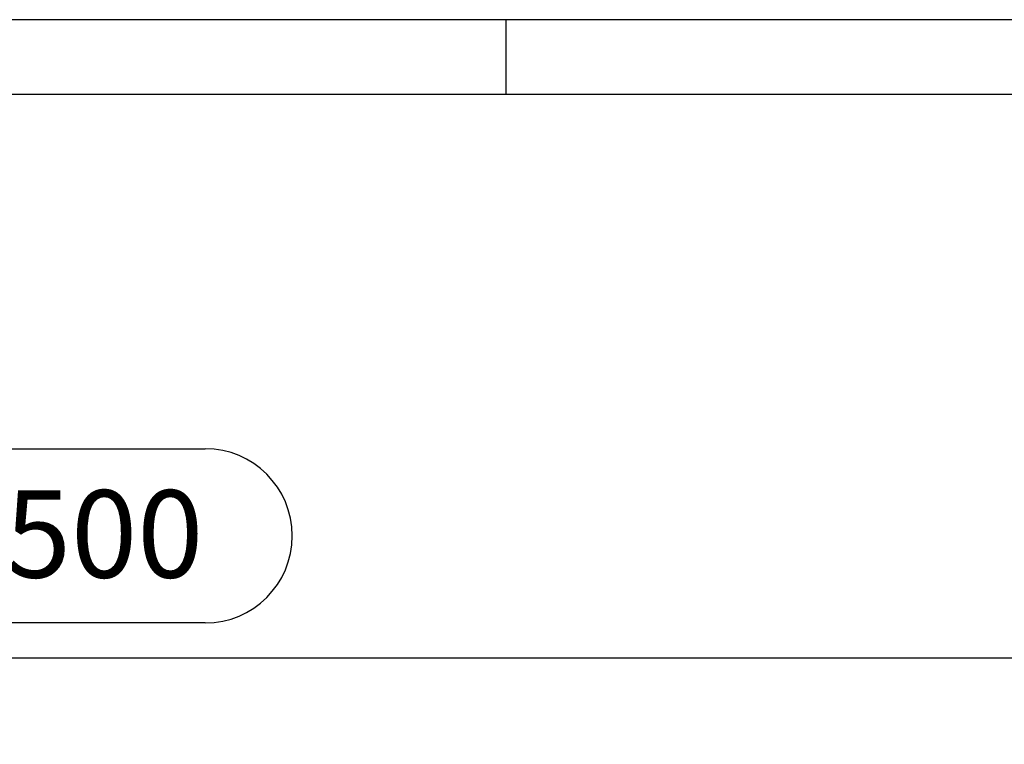
# Model space of a CAD drawing. Units: millimetres. Extents: x 35 to 2065, y 35 to 1450.
# Drawn here: x 953 to 1150, y 1305 to 1450 of the extents above; entities that cross this region are included whole.
import ezdxf

# ---------------------------------------------------------------- set-up
doc = ezdxf.new("R2010")
doc.units = ezdxf.units.MM
doc.header["$LTSCALE"] = 5
doc.layers.add('HAURATON_DIMENSIONING', color=1, linetype='Continuous')
doc.layers.add('HAURATON_FRAME_LOGO', color=1, linetype='Continuous')
doc.styles.add('SLDTEXTSTYLE2', font='ARIAL.TTF', dxfattribs={"width": 0.948})
doc.dimstyles.new('SLDDIMSTYLE0', dxfattribs={"dimtxt": 17.5, "dimasz": 16.51, "dimexe": 0, "dimexo": 0.0625, "dimgap": 4.375, "dimtad": 1, "dimdec": 1, "dimrnd": 1e-09, "dimzin": 12, "dimdsep": 46, "dimtxsty": 'SLDTEXTSTYLE2', "dimsah": 1, "dimcen": 0.09, "dimadec": 0, "dimazin": 3, "dimtfac": 1, "dimtdec": 1, "dimtofl": 0, "dimtmove": 0, "dimatfit": 3, "dimfxl": 1, "dimfrac": 2, "dimtolj": 1, "dimtzin": 12, "dimarcsym": 0})

# ---------------------------------------------------------------- blocks, each defined once
blk = doc.blocks.new('_D_1')
at = {"layer": 'HAURATON_DIMENSIONING'}
for p, q in [((949.62, 1364.12), (989.73, 1364.12)), ((989.73, 1329.24), (949.62, 1329.24)), ((719.67, 1176.64), (719.67, 1327.26)), ((1219.67, 1176.64), (1219.67, 1327.26)), ((719.67, 1322.26), (1219.67, 1322.26))]:
    blk.add_line(p, q, dxfattribs=at)
for centre, start, end in [((949.62, 1346.68), 90, 270), ((989.73, 1346.68), 270, 90)]:
    blk.add_arc(centre, 17.44, start, end, dxfattribs=at)
for points in [[(719.67, 1322.26), (736.18, 1319.72), (736.18, 1324.8)], [(1219.67, 1322.26), (1203.16, 1324.8), (1203.16, 1319.72)]]:
    blk.add_solid(points, dxfattribs=at)
at = {"layer": 'HAURATON_DIMENSIONING', "insert": (949.62, 1355.81), "char_height": 17.5, "attachment_point": 1, "style": 'SLDTEXTSTYLE2'}
blk.add_mtext('500', dxfattribs=at)

msp = doc.modelspace()

# ---------------------------------------------------------------- linework, layer by layer
at = {"layer": 'HAURATON_FRAME_LOGO'}
for p, q in [((2065, 1450), (35, 1450)), ((1050, 1450), (1050, 1435)), ((2050, 1435), (50, 1435))]:
    msp.add_line(p, q, dxfattribs=at)

# ---------------------------------------------------------------- dimensions: what is measured, and where the dimension line sits
at = {"layer": 'HAURATON_DIMENSIONING'}
dim = msp.add_linear_dim(base=(1219.67, 1322.26), p1=(719.67, 1176.64), p2=(1219.67, 1176.64), dimstyle='SLDDIMSTYLE0', dxfattribs=at)
dim.commit()
dim.dimension.update_dxf_attribs({"geometry": '_D_1', "text_midpoint": (969.67, 1322.26), "dimtype": 160})

doc.saveas('drawing.dxf')
